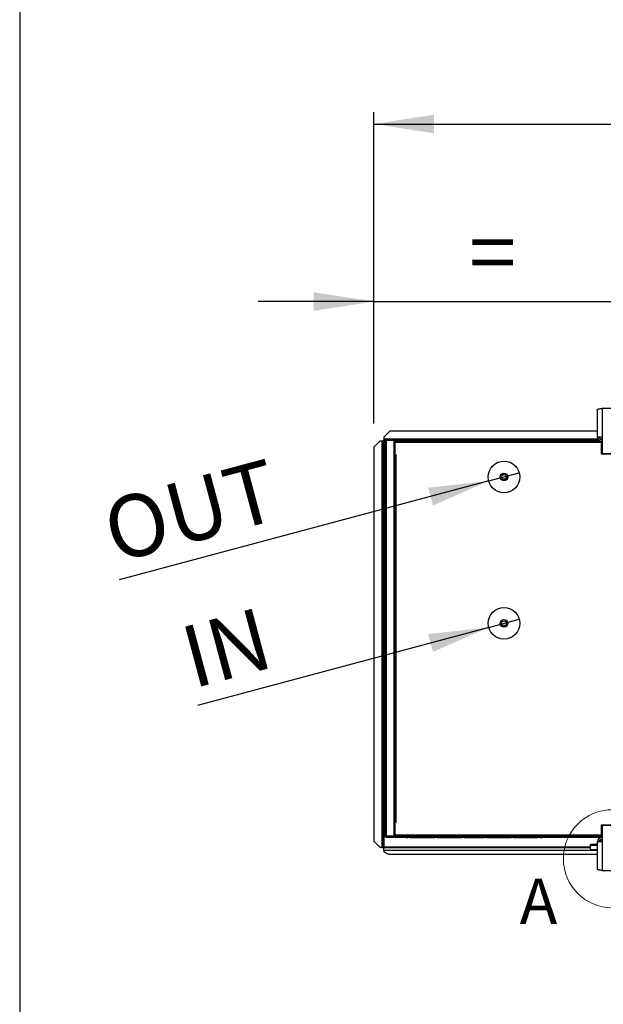
# Model space of a CAD drawing. Units: millimetres. Extents: x 5 to 414, y 3 to 291.
# Drawn here: x 5 to 55, y 134 to 218 of the extents above; entities that cross this region are included whole.
import ezdxf

# ---------------------------------------------------------------- set-up
doc = ezdxf.new("R2010")
doc.units = ezdxf.units.MM
doc.layers.add('GEOMETRY', color=7, linetype='Continuous')
doc.layers.add('TITLE', color=7, linetype='Continuous')
doc.styles.add('SLDTEXTSTYLE0', font='TXT', dxfattribs={"width": 0.605})
doc.dimstyles.new('SLDDIMSTYLE2', dxfattribs={"dimtxt": 5.136637, "dimasz": 3.5, "dimexe": 0, "dimexo": 0.0625, "dimgap": 1.284159, "dimtad": 1, "dimdec": 0, "dimlfac": 20, "dimrnd": 1e-09, "dimzin": 12, "dimdsep": 46, "dimtxsty": 'SLDTEXTSTYLE0', "dimsah": 1, "dimcen": 0.09, "dimadec": 0, "dimazin": 3, "dimtol": 1, "dimtp": 10, "dimtm": 10, "dimtfac": 1, "dimtdec": 0, "dimtofl": 0, "dimtmove": 0, "dimatfit": 3, "dimfxl": 0, "dimfrac": 2, "dimtolj": 1, "dimarcsym": 0})
doc.dimstyles.new('SLDDIMSTYLE3', dxfattribs={"dimtxt": 5.136637, "dimasz": 3.5, "dimexe": 0, "dimexo": 0.0625, "dimgap": 1.284159, "dimtad": 1, "dimdec": 0, "dimlfac": 20, "dimrnd": 1e-09, "dimzin": 12, "dimdsep": 46, "dimtxsty": 'SLDTEXTSTYLE0', "dimsah": 1, "dimcen": 0.09, "dimadec": 0, "dimazin": 3, "dimtol": 1, "dimtp": 10, "dimtm": 10, "dimtfac": 1, "dimtdec": 0, "dimtmove": 0, "dimatfit": 0, "dimfxl": 0, "dimfrac": 2, "dimtolj": 1, "dimtzin": 12, "dimarcsym": 0})
doc.dimstyles.new('SLDDIMSTYLE6', dxfattribs={"dimtxt": 5.136637, "dimasz": 3.5, "dimexe": 0, "dimexo": 0.0625, "dimgap": 1.284159, "dimtad": 1, "dimdec": 0, "dimlfac": 20, "dimrnd": 1e-09, "dimzin": 12, "dimdsep": 46, "dimtxsty": 'SLDTEXTSTYLE0', "dimblk1": 'NONE', "dimsah": 1, "dimcen": 0, "dimadec": 0, "dimazin": 3, "dimtol": 1, "dimtp": 5, "dimtm": 5, "dimtfac": 1, "dimtdec": 0, "dimtmove": 0, "dimatfit": 3, "dimldrblk": 'NONE', "dimfxl": 0, "dimfrac": 2, "dimtolj": 1, "dimtzin": 12, "dimarcsym": 0})

# ---------------------------------------------------------------- blocks, each defined once
blk = doc.blocks.new('_D_4')
at = {"layer": 'GEOMETRY'}
for p, q in [((35.504, 183.209), (35.504, 209.765)), ((316.204, 183.107), (316.204, 209.765)), ((35.504, 208.765), (316.204, 208.765))]:
    blk.add_line(p, q, dxfattribs=at)
for points in [[(35.504, 208.765), (40.641, 207.975), (40.641, 209.555)], [(316.204, 208.765), (311.068, 209.555), (311.068, 207.975)]]:
    blk.add_solid(points, dxfattribs=at)
at = {"layer": 'GEOMETRY', "char_height": 5.2917, "attachment_point": 1, "style": 'SLDTEXTSTYLE0'}
for s, insert in [('±10', (178.843, 215.587)), ('5614', (161.18, 215.587))]:
    blk.add_mtext(s, dxfattribs=dict(at, insert=insert))
blk = doc.blocks.new('_D_5')
at = {"layer": 'GEOMETRY'}
for p, q in [((35.504, 183.209), (35.504, 194.609)), ((55.854, 183.276), (55.854, 194.609)), ((35.504, 193.609), (25.626, 193.609)), ((35.504, 193.609), (55.854, 193.609)), ((55.854, 193.609), (65.732, 193.609))]:
    blk.add_line(p, q, dxfattribs=at)
for points in [[(35.504, 193.609), (30.368, 194.399), (30.368, 192.818)], [(55.854, 193.609), (60.991, 192.818), (60.991, 194.399)]]:
    blk.add_solid(points, dxfattribs=at)
at = {"layer": 'GEOMETRY', "insert": (43.621, 200.43), "char_height": 5.292, "attachment_point": 1, "style": 'SLDTEXTSTYLE0'}
blk.add_mtext('=', dxfattribs=at)
blk = doc.blocks.new('_D_10')
at = {"layer": 'GEOMETRY'}
for q in [(47.908, 166.486), (20.443, 159.127)]:
    blk.add_line((45.3, 165.788), q, dxfattribs=at)
blk.add_solid([(45.3, 165.788), (40.134, 165.221), (40.543, 163.695)], dxfattribs=at)
at = {"layer": 'GEOMETRY', "insert": (18.692, 165.665), "char_height": 5.2917, "attachment_point": 1, "rotation": 15, "style": 'SLDTEXTSTYLE0'}
blk.add_mtext('IN', dxfattribs=at)
blk = doc.blocks.new('_None')
blk = doc.blocks.new('_D_11')
at = {"layer": 'GEOMETRY'}
for q in [(13.767, 169.838), (47.908, 178.986)]:
    blk.add_line((45.3, 178.288), q, dxfattribs=at)
blk.add_solid([(45.3, 178.288), (40.134, 177.721), (40.543, 176.195)], dxfattribs=at)
at = {"layer": 'GEOMETRY', "insert": (12.012, 176.387), "char_height": 5.2917, "attachment_point": 1, "rotation": 15, "style": 'SLDTEXTSTYLE0'}
blk.add_mtext('OUT', dxfattribs=at)

msp = doc.modelspace()

# ---------------------------------------------------------------- linework, layer by layer
at = {"color": 7, "linetype": 'Continuous', "lineweight": 25}
for p, q in [((54.589, 182.027), (54.589, 184.41)), ((54.979, 184.487), (54.979, 182.027)), ((56.729, 184.487), (54.979, 184.487)), ((36.854, 182.537), (36.354, 182.037)), ((54.589, 182.537), (36.854, 182.537)), ((36.004, 181.684), (35.504, 181.185)), ((36.179, 181.684), (36.004, 181.684)), ((36.179, 181.684), (36.179, 147.034)), ((36.229, 181.734), (36.304, 181.734)), ((36.229, 181.734), (36.229, 181.684)), ((36.304, 181.734), (36.304, 181.68)), ((36.304, 181.68), (36.304, 147.034)), ((36.308, 181.812), (36.308, 181.737)), ((36.308, 181.812), (36.354, 181.812)), ((36.308, 181.737), (36.354, 181.737)), ((36.308, 181.737), (36.308, 181.737)), ((36.354, 182.037), (36.354, 181.862)), ((36.354, 181.862), (36.354, 181.737)), ((36.454, 181.737), (36.354, 181.737)), ((36.354, 181.684), (36.354, 147.034)), ((36.454, 147.987), (36.454, 181.737)), ((36.529, 181.749), (36.529, 181.783)), ((36.529, 181.783), (37.123, 181.783)), ((36.554, 181.787), (36.554, 181.837)), ((37.204, 181.837), (36.554, 181.837)), ((37.204, 181.787), (36.554, 181.787)), ((36.554, 181.752), (36.554, 147.972)), ((37.204, 181.752), (36.554, 181.752)), ((37.204, 181.837), (37.204, 181.787)), ((37.204, 181.837), (37.354, 181.837)), ((37.204, 181.787), (37.354, 181.787)), ((37.204, 181.752), (37.204, 147.972)), ((54.718, 181.737), (37.204, 181.737)), ((37.224, 181.637), (37.274, 181.637)), ((37.224, 181.537), (37.224, 181.637)), ((37.274, 181.637), (37.274, 181.587)), ((37.328, 181.587), (37.274, 181.587)), ((37.274, 181.587), (37.274, 180.512)), ((54.604, 181.587), (37.328, 181.587)), ((37.354, 181.787), (37.354, 181.837)), ((37.354, 181.837), (38.129, 181.837)), ((37.354, 181.787), (38.129, 181.787)), ((38.254, 181.687), (37.374, 181.687)), ((38.129, 181.787), (38.129, 181.837)), ((38.129, 181.837), (38.329, 181.837)), ((38.129, 181.787), (38.329, 181.787)), ((38.254, 181.687), (38.404, 181.687)), ((38.329, 181.787), (38.329, 181.837)), ((38.604, 181.687), (38.404, 181.687)), ((38.604, 181.687), (40.704, 181.687)), ((40.904, 181.687), (40.704, 181.687)), ((40.904, 181.687), (43.004, 181.687)), ((43.204, 181.687), (43.004, 181.687)), ((43.204, 181.687), (44.904, 181.687)), ((45.104, 181.687), (44.904, 181.687)), ((45.104, 181.687), (47.204, 181.687)), ((47.404, 181.687), (47.204, 181.687)), ((47.404, 181.687), (49.504, 181.687)), ((49.704, 181.687), (49.504, 181.687)), ((49.704, 181.687), (49.854, 181.687)), ((54.604, 181.687), (49.854, 181.687)), ((54.979, 182.027), (54.589, 182.027)), ((54.604, 181.687), (54.604, 181.587)), ((54.787, 181.687), (54.604, 181.687)), ((54.604, 181.637), (54.804, 181.637)), ((54.979, 181.587), (54.604, 181.587)), ((54.804, 181.637), (54.804, 181.587)), ((54.804, 181.637), (54.979, 181.637)), ((54.979, 182.027), (54.979, 180.637)), ((35.504, 181.185), (35.504, 147.534)), ((37.274, 181.537), (37.224, 181.537)), ((37.224, 180.487), (37.224, 181.537)), ((37.264, 181.5), (37.274, 181.503)), ((37.274, 181.463), (37.264, 181.5)), ((54.979, 181.487), (54.929, 181.487)), ((54.929, 180.587), (54.929, 181.487)), ((37.204, 180.387), (37.274, 180.387)), ((37.224, 180.487), (37.274, 180.487)), ((37.224, 180.387), (37.224, 180.487)), ((37.274, 180.487), (37.274, 180.512)), ((37.274, 180.512), (37.399, 180.512)), ((37.274, 149.187), (37.274, 180.487)), ((37.274, 180.487), (37.374, 180.487)), ((37.374, 180.487), (37.374, 149.187)), ((37.399, 180.487), (37.374, 180.487)), ((37.399, 180.512), (37.399, 180.487)), ((55.842, 180.587), (54.929, 180.587)), ((54.979, 180.637), (56.729, 180.637)), ((37.274, 149.337), (37.204, 149.337)), ((37.224, 149.037), (37.224, 149.337)), ((37.274, 149.037), (37.224, 149.037)), ((37.224, 147.987), (37.224, 149.037)), ((37.374, 149.187), (37.274, 149.187)), ((37.274, 149.162), (37.274, 147.937)), ((37.399, 149.162), (37.274, 149.162)), ((37.374, 149.187), (37.399, 149.187)), ((37.399, 149.187), (37.399, 149.162)), ((54.929, 148.937), (55.842, 148.937)), ((54.929, 147.937), (54.929, 148.937)), ((56.729, 148.887), (54.979, 148.887)), ((54.979, 148.887), (54.979, 147.497)), ((36.529, 147.975), (36.529, 147.941)), ((37.204, 147.972), (36.554, 147.972)), ((37.224, 147.987), (37.274, 147.987)), ((37.224, 147.937), (37.224, 147.987)), ((37.274, 148.061), (37.264, 148.024)), ((37.264, 148.024), (37.274, 148.021)), ((37.328, 147.937), (37.328, 148.037)), ((54.979, 148.037), (37.328, 148.037)), ((35.504, 147.534), (36.004, 147.034)), ((35.504, 147.532), (35.504, 147.534)), ((36.004, 147.032), (35.504, 147.532)), ((36.529, 147.941), (37.123, 147.941)), ((36.554, 147.937), (36.554, 147.887)), ((36.554, 147.937), (37.204, 147.937)), ((36.554, 147.887), (37.204, 147.887)), ((37.204, 147.887), (37.204, 147.937)), ((37.274, 147.937), (37.204, 147.937)), ((37.288, 147.887), (37.204, 147.887)), ((37.274, 147.937), (54.929, 147.937)), ((54.604, 147.937), (37.328, 147.937)), ((38.254, 147.837), (37.374, 147.837)), ((38.254, 147.837), (38.404, 147.837)), ((38.604, 147.837), (38.404, 147.837)), ((38.604, 147.837), (40.704, 147.837)), ((40.904, 147.837), (40.704, 147.837)), ((40.904, 147.837), (43.004, 147.837)), ((43.204, 147.837), (43.004, 147.837)), ((43.204, 147.837), (44.904, 147.837)), ((45.104, 147.837), (44.904, 147.837)), ((45.104, 147.837), (47.204, 147.837)), ((47.404, 147.837), (47.204, 147.837)), ((47.404, 147.837), (49.504, 147.837)), ((49.704, 147.837), (49.504, 147.837)), ((49.704, 147.837), (49.854, 147.837)), ((54.604, 147.837), (49.854, 147.837)), ((54.589, 147.238), (53.979, 147.238)), ((53.979, 147.18), (53.979, 147.238)), ((53.979, 146.807), (53.979, 147.18)), ((54.589, 145.113), (54.589, 147.497)), ((54.589, 147.497), (54.979, 147.497)), ((54.604, 147.837), (54.604, 147.937)), ((54.979, 147.937), (54.604, 147.937)), ((54.604, 147.887), (54.804, 147.887)), ((54.788, 147.837), (54.604, 147.837)), ((54.804, 147.887), (54.804, 147.937)), ((54.979, 147.887), (54.804, 147.887)), ((54.854, 147.702), (54.854, 147.527)), ((54.854, 147.527), (54.854, 147.497)), ((54.979, 147.497), (54.979, 145.037)), ((36.004, 147.034), (36.179, 147.034)), ((36.004, 147.034), (36.004, 147.032)), ((36.004, 147.032), (36.179, 147.032)), ((36.179, 147.032), (36.179, 147.034)), ((36.229, 146.991), (36.229, 147.034)), ((36.229, 146.991), (36.304, 146.991)), ((36.26, 147.034), (36.304, 147.034)), ((36.304, 146.991), (36.304, 147.034)), ((36.308, 146.987), (36.354, 146.987)), ((36.308, 146.912), (36.308, 146.987)), ((36.308, 146.912), (36.354, 146.912)), ((36.354, 146.754), (36.354, 146.987)), ((36.354, 146.987), (53.979, 146.987)), ((36.354, 146.754), (36.354, 146.637)), ((36.354, 146.637), (36.754, 146.437)), ((36.754, 146.437), (54.589, 146.437)), ((54.589, 146.807), (53.979, 146.807)), ((53.979, 146.73), (53.979, 146.807)), ((54.589, 146.73), (53.979, 146.73)), ((54.979, 145.037), (56.729, 145.037))]:
    msp.add_line(p, q, dxfattribs=at)
at = {"color": 8, "linetype": 'Continuous', "lineweight": 25}
for p, q in [((54.626, 181.862), (36.354, 181.862)), ((36.454, 181.684), (36.354, 181.684)), ((37.351, 181.684), (37.204, 181.684)), ((54.979, 181.862), (54.804, 181.862)), ((37.342, 149.187), (37.342, 149.162)), ((54.589, 147.18), (53.979, 147.18)), ((54.979, 147.527), (54.854, 147.527)), ((53.979, 147.034), (36.354, 147.034)), ((36.354, 146.754), (53.979, 146.754))]:
    msp.add_line(p, q, dxfattribs=at)
at = {"color": 7, "linetype": 'Continuous', "lineweight": 25}
for centre, radius in [((46.604, 178.637), 1.35), ((46.604, 178.637), 0.328), ((46.604, 178.637), 0.313), ((46.604, 178.637), 0.213), ((46.604, 166.137), 1.35), ((46.604, 166.137), 0.328), ((46.604, 166.137), 0.313), ((46.604, 166.137), 0.213)]:
    msp.add_circle(centre, radius, dxfattribs=at)
at = {"color": 7, "linetype": 'Continuous', "lineweight": 18}
msp.add_circle((55.854, 146.037), 4.185, dxfattribs=at)
at = {"color": 7, "linetype": 'Continuous', "lineweight": 25}
for centre, radius, start, end in [((36.21, 180.718), 0.967, 84.43194, 91.85082), ((37.104, 181.737), 0.05, 17.03125, 90), ((37.104, 181.737), 0.1, 8.42106, 30), ((54.979, 182.027), 0.39, 180, 267.09841), ((54.979, 182.027), 0.24, 180, 270), ((37.104, 147.987), 0.05, 270, 342.96875), ((37.104, 147.987), 0.1, 330, 351.57894), ((54.979, 147.497), 0.39, 90, 180), ((54.979, 147.497), 0.24, 90, 180)]:
    msp.add_arc(centre, radius, start, end, dxfattribs=at)
for points, knots in [([(54.589, 184.41), (54.594, 184.416), (54.602, 184.427), (54.671, 184.443), (54.771, 184.46), (54.88, 184.474), (54.952, 184.483), (54.979, 184.487)], [0, 0, 0, 0, 0.2163578, 0.4327231, 0.6490884, 0.8654536, 1, 1, 1, 1]), ([(36.354, 181.684), (36.347, 181.692), (36.334, 181.704), (36.319, 181.719), (36.309, 181.728), (36.305, 181.732), (36.304, 181.733), (36.304, 181.733)], [0, 0, 0, 0, 0.342436, 0.557103, 0.737555, 0.918898, 1, 1, 1, 1]), ([(36.308, 181.737), (36.309, 181.736), (36.312, 181.735), (36.317, 181.729), (36.324, 181.721), (36.337, 181.706), (36.348, 181.692), (36.354, 181.684)], [0, 0, 0, 0, 0.1756912, 0.2952859, 0.4466465, 0.6772783, 1, 1, 1, 1]), ([(37.374, 181.687), (37.361, 181.686), (37.338, 181.683), (37.312, 181.667), (37.294, 181.648), (37.283, 181.63), (37.276, 181.609), (37.275, 181.594), (37.274, 181.587)], [0, 0, 0, 0, 0.257339, 0.468763, 0.59931, 0.730858, 0.864175, 1, 1, 1, 1]), ([(37.329, 181.609), (37.329, 181.609), (37.327, 181.606), (37.325, 181.598), (37.324, 181.591), (37.324, 181.587)], [0, 0, 0, 0, 0.040111, 0.5205199, 1, 1, 1, 1]), ([(37.328, 181.587), (37.328, 181.598), (37.329, 181.619), (37.336, 181.648), (37.345, 181.67), (37.359, 181.684), (37.369, 181.686), (37.374, 181.687)], [0, 0, 0, 0, 0.194912, 0.389917, 0.588359, 0.795828, 1, 1, 1, 1]), ([(54.804, 181.637), (54.782, 181.634), (54.736, 181.629), (54.69, 181.607), (54.675, 181.588), (54.673, 181.587)], [0, 0, 0, 0, 0.479764, 0.95956, 1, 1, 1, 1]), ([(37.374, 147.837), (37.361, 147.838), (37.338, 147.841), (37.312, 147.857), (37.294, 147.876), (37.283, 147.894), (37.276, 147.915), (37.275, 147.93), (37.274, 147.937)], [0, 0, 0, 0, 0.2573386, 0.4687631, 0.5993102, 0.7308577, 0.8641746, 1, 1, 1, 1]), ([(37.329, 147.915), (37.329, 147.915), (37.327, 147.918), (37.325, 147.926), (37.324, 147.933), (37.324, 147.937)], [0, 0, 0, 0, 0.040111, 0.52052, 1, 1, 1, 1]), ([(37.328, 147.937), (37.328, 147.926), (37.329, 147.905), (37.336, 147.876), (37.345, 147.854), (37.359, 147.84), (37.369, 147.838), (37.374, 147.837)], [0, 0, 0, 0, 0.1949118, 0.3899172, 0.5883589, 0.7958277, 1, 1, 1, 1]), ([(54.676, 147.937), (54.685, 147.929), (54.709, 147.906), (54.756, 147.89), (54.791, 147.888), (54.804, 147.887)], [0, 0, 0, 0, 0.2381957, 0.7259841, 1, 1, 1, 1]), ([(36.212, 147.033), (36.208, 147.033), (36.198, 147.033), (36.186, 147.032), (36.179, 147.032)], [0, 0, 0, 0, 0.462133, 1, 1, 1, 1]), ([(36.21, 147.033), (36.215, 147.034), (36.225, 147.034), (36.239, 147.034), (36.251, 147.034), (36.257, 147.034), (36.26, 147.034)], [0, 0, 0, 0, 0.215693, 0.453837, 0.715059, 1, 1, 1, 1]), ([(36.304, 146.991), (36.305, 146.995), (36.307, 147.002), (36.32, 147.013), (36.336, 147.024), (36.348, 147.031), (36.354, 147.034)], [0, 0, 0, 0, 0.280248, 0.530201, 0.780081, 1, 1, 1, 1]), ([(54.979, 145.037), (54.935, 145.043), (54.847, 145.054), (54.729, 145.07), (54.641, 145.087), (54.595, 145.101), (54.591, 145.11), (54.589, 145.113)], [0, 0, 0, 0, 0.216358, 0.432723, 0.649088, 0.865454, 1, 1, 1, 1])]:
    msp.add_open_spline(points, degree=3, knots=knots, dxfattribs=at)
for points in [[(36.554, 181.837), (36.541, 181.836), (36.515, 181.833), (36.482, 181.809), (36.459, 181.776), (36.456, 181.75), (36.454, 181.737)], [(36.454, 181.737), (36.456, 181.738), (36.459, 181.741), (36.482, 181.744), (36.515, 181.748), (36.541, 181.75), (36.554, 181.752)], [(36.554, 181.787), (36.548, 181.786), (36.535, 181.785), (36.518, 181.773), (36.506, 181.757), (36.505, 181.744), (36.504, 181.737)], [(36.454, 147.987), (36.456, 147.974), (36.459, 147.948), (36.482, 147.915), (36.515, 147.892), (36.541, 147.889), (36.554, 147.887)], [(36.554, 147.972), (36.541, 147.974), (36.515, 147.976), (36.482, 147.98), (36.459, 147.983), (36.456, 147.986), (36.454, 147.987)], [(36.504, 147.987), (36.505, 147.98), (36.506, 147.967), (36.518, 147.951), (36.535, 147.939), (36.548, 147.938), (36.554, 147.937)], [(36.304, 147.034), (36.302, 147.035), (36.299, 147.035), (36.27, 147.035), (36.228, 147.035), (36.196, 147.035), (36.179, 147.034)], [(36.354, 147.034), (36.35, 147.028), (36.343, 147.016), (36.331, 147), (36.319, 146.989), (36.312, 146.988), (36.308, 146.987)]]:
    msp.add_open_spline(points, degree=3, dxfattribs=at)
at = {"layer": 'TITLE', "color": 7, "linetype": 'Continuous'}
msp.add_line((5.273, 290.893), (5.273, 5.809), dxfattribs=at)

# ---------------------------------------------------------------- texts
at = {"color": 7, "linetype": 'Continuous', "lineweight": 18, "insert": (47.941, 144.339), "char_height": 3.881, "attachment_point": 1, "style": 'SLDTEXTSTYLE0'}
msp.add_mtext('A', dxfattribs=at)

# ---------------------------------------------------------------- dimensions: what is measured, and where the dimension line sits
at = {"layer": 'GEOMETRY'}
dim = msp.add_linear_dim(base=(316.204, 208.765), p1=(35.504, 182.209), p2=(316.204, 182.107), dimstyle='SLDDIMSTYLE2', dxfattribs=at)
dim.commit()
dim.dimension.update_dxf_attribs({"geometry": '_D_4', "text_midpoint": (175.854, 208.765), "dimtype": 160})
dim = msp.add_linear_dim(base=(55.854, 193.609), p1=(35.504, 182.209), p2=(55.854, 182.276), text='=', dimstyle='SLDDIMSTYLE3', dxfattribs=at)
dim.commit()
dim.dimension.update_dxf_attribs({"geometry": '_D_5', "text_midpoint": (45.679, 193.609), "dimtype": 160})
for p1, p2, text, picture, middle in [((47.908, 178.986), (45.3, 178.288), 'OUT', '_D_11', (20.685, 171.692)), ((47.908, 166.486), (45.3, 165.788), 'IN', '_D_10', (23.543, 159.958))]:
    dim = msp.add_diameter_dim_2p(p1=p1, p2=p2, text=text, dimstyle='SLDDIMSTYLE6', override={"dimpost": '<>'}, dxfattribs=at)
    dim.commit()
    dim.dimension.update_dxf_attribs({"geometry": picture, "text_midpoint": middle, "dimtype": 163})

doc.saveas('drawing.dxf')
